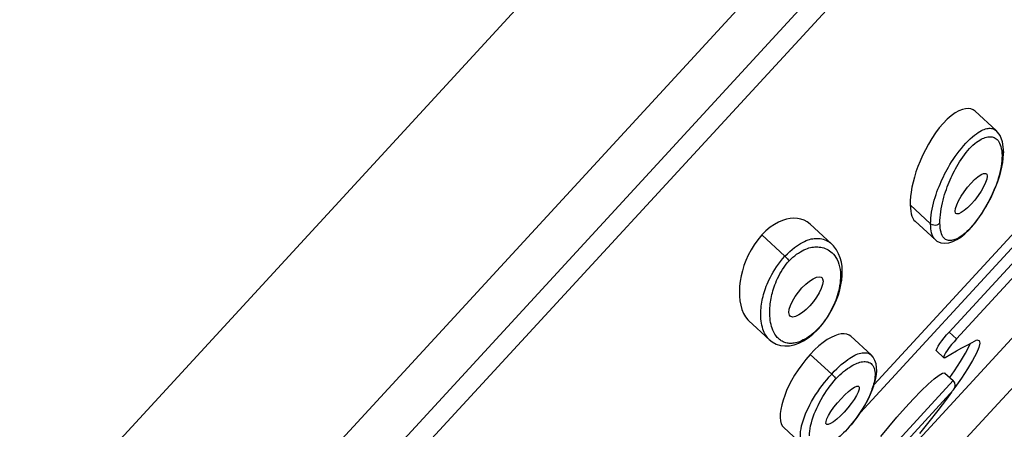
# Model space of a CAD drawing. Extents: x -559 to 7995, y -840 to 867.
# Drawn here: x 7901 to 7931, y -195 to -183 of the extents above; entities that cross this region are included whole.
import ezdxf

# ---------------------------------------------------------------- set-up
doc = ezdxf.new("R2010")
doc.units = 0
doc.header["$LTSCALE"] = 2
doc.header["$MEASUREMENT"] = 0
doc.layers.get('0').update_dxf_attribs({"linetype": 'CONTINUOUS'})
doc.layers.get('DEFPOINTS').update_dxf_attribs({"linetype": 'CONTINUOUS'})
doc.styles.add('ISO', font='tahoma.ttf')
doc.dimstyles.new('ISO-25', dxfattribs={"dimtxt": 20, "dimasz": 4, "dimexe": 1, "dimexo": 1.5, "dimgap": 1.5, "dimtad": 1, "dimdec": 0, "dimtxsty": 'ISO', "dimcen": 2.5, "dimclrd": 7, "dimclre": 7, "dimclrt": 7, "dimadec": 0, "dimazin": 0, "dimtfac": 1, "dimtdec": 0, "dimtmove": 0, "dimatfit": 3, "dimfxl": 1, "dimlwd": 13, "dimarcsym": 0})

# ---------------------------------------------------------------- blocks, each defined once
blk = doc.blocks.new('*D55')
at = {"color": 7, "lineweight": -2, "transparency": 16777216}
for p, q in [((7954.642, -145.327), (7995.384, -171.701)), ((7874.038, -233.697), (7931.267, -270.745))]:
    blk.add_line(p, q, dxfattribs=at)
at = {"color": 7, "lineweight": 13, "transparency": 16777216}
blk.add_line((7932.601, -266.843), (7992.37, -174.516), dxfattribs=at)
at = {"color": 7, "transparency": 16777216}
for points in [[(7991.811, -174.153), (7992.93, -174.878), (7994.544, -171.158)], [(7932.042, -266.481), (7933.161, -267.206), (7930.428, -270.201)]]:
    blk.add_solid(points, dxfattribs=at)
at = {"layer": 'DEFPOINTS', "color": 0, "transparency": 16777216}
for p in [(7953.382, -144.511), (7994.544, -171.158), (7872.779, -232.882)]:
    blk.add_point(p, dxfattribs=at)
at = {"color": 7, "transparency": 16777216, "insert": (7938.841, -205.373), "char_height": 20, "width": 26.32757, "attachment_point": 2, "rotation": 57.0827, "line_spacing_factor": 0.9, "style": 'ISO'}
blk.add_mtext('{\\fArial|b0|i0|c0|p34;ø}120', dxfattribs=at)

msp = doc.modelspace()

# ---------------------------------------------------------------- linework, layer by layer
for p, q in [((7951.383, -144.053), (7871.838, -230.527)), ((7954.668, -147.734), (7874.164, -235.251)), ((7954.002, -150.492), (7876.857, -234.357)), ((7953.792, -151.623), (7878.434, -233.546)), ((7930.549, -186.083), (7929.917, -185.501)), ((7928.951, -185.864), (7928.834, -186.002)), ((7929.071, -185.741), (7928.951, -185.864)), ((7929.436, -186.7), (7929.501, -186.618)), ((7930.722, -186.758), (7930.725, -186.834)), ((7930.77, -186.715), (7930.77, -186.717)), ((7911.871, -213.161), (7935.798, -187.151)), ((7928.134, -187.33), (7928.086, -187.488)), ((7928.191, -187.168), (7928.134, -187.33)), ((7929.033, -187.328), (7929.072, -187.256)), ((7929.685, -187.79), (7929.792, -187.665)), ((7930.541, -187.769), (7930.6, -187.614)), ((7929.022, -187.931), (7929.048, -187.854)), ((7932.467, -188.044), (7926.461, -194.573)), ((7932.085, -188.071), (7926.875, -193.734)), ((7927.961, -188.201), (7927.959, -188.322)), ((7929.902, -188.174), (7929.796, -188.299)), ((7930.004, -188.041), (7929.902, -188.174)), ((7928.574, -188.888), (7927.959, -188.322)), ((7930.102, -188.599), (7930.208, -188.43)), ((7923.992, -188.842), (7923.868, -188.911)), ((7924.114, -188.788), (7923.992, -188.842)), ((7924.231, -188.75), (7924.114, -188.788)), ((7924.344, -188.728), (7924.231, -188.75)), ((7924.453, -188.722), (7924.344, -188.728)), ((7928.04, -188.725), (7928.074, -188.778)), ((7928.074, -188.778), (7928.108, -188.815)), ((7928.108, -188.815), (7928.707, -189.366)), ((7928.858, -188.943), (7928.855, -188.866)), ((7929.129, -192.155), (7932.174, -188.845)), ((7924.95, -188.905), (7925.59, -189.494)), ((7932.397, -189.051), (7929.352, -192.36)), ((7923.369, -189.371), (7923.26, -189.523)), ((7923.487, -189.226), (7923.369, -189.371)), ((7924.187, -189.87), (7923.487, -189.226)), ((7923.084, -189.835), (7923.012, -189.993)), ((7924.117, -189.949), (7924.187, -189.87)), ((7924.258, -190.069), (7924.31, -190.01)), ((7922.841, -190.617), (7922.823, -190.771)), ((7922.869, -190.461), (7922.841, -190.617)), ((7922.823, -190.771), (7922.814, -190.923)), ((7922.814, -190.923), (7922.817, -191.069)), ((7924.593, -190.952), (7924.701, -190.824)), ((7924.701, -190.824), (7924.812, -190.713)), ((7925.044, -191.233), (7924.936, -191.36)), ((7925.141, -191.1), (7925.044, -191.233)), ((7923.068, -191.782), (7923.097, -191.81)), ((7923.097, -191.81), (7923.714, -192.378)), ((7925.207, -192.041), (7925.206, -192.027)), ((7925.464, -192.382), (7925.341, -192.468)), ((7925.581, -192.313), (7925.464, -192.382)), ((7925.689, -192.262), (7925.581, -192.313)), ((7925.79, -192.227), (7925.689, -192.262)), ((7925.885, -192.208), (7925.79, -192.227)), ((7925.974, -192.204), (7925.885, -192.208)), ((7926.169, -192.28), (7926.781, -192.843)), ((7929.056, -192.239), (7929.129, -192.155)), ((7929.352, -192.36), (7929.129, -192.155)), ((7929.971, -192.386), (7930.031, -192.404)), ((7925.082, -192.69), (7924.949, -192.825)), ((7925.213, -192.57), (7925.082, -192.69)), ((7925.341, -192.468), (7925.213, -192.57)), ((7928.75, -192.72), (7928.972, -192.925)), ((7929.736, -192.579), (7929.771, -192.492)), ((7924.818, -192.978), (7924.693, -193.137)), ((7924.949, -192.825), (7924.818, -192.978)), ((7925.595, -193.419), (7924.949, -192.825)), ((7929.013, -192.916), (7929.187, -192.816)), ((7929.838, -193.01), (7929.685, -193.264)), ((7924.693, -193.137), (7924.581, -193.296)), ((7929.153, -193.523), (7929.296, -193.317)), ((7929.296, -193.317), (7929.476, -193.04)), ((7924.387, -193.614), (7924.308, -193.766)), ((7925.519, -193.503), (7925.595, -193.419)), ((7925.664, -193.632), (7925.722, -193.567)), ((7929.254, -193.615), (7926.41, -196.706)), ((7929.007, -193.388), (7929.254, -193.615)), ((7924.308, -193.766), (7924.239, -193.917)), ((7929.266, -193.897), (7926.693, -196.694)), ((7925.11, -194.048), (7925.174, -193.951)), ((7925.767, -194.287), (7925.877, -194.16)), ((7925.877, -194.16), (7925.989, -194.045)), ((7929.051, -194.175), (7928.795, -194.512)), ((7929.208, -193.96), (7929.051, -194.175)), ((7925.663, -194.418), (7925.767, -194.287)), ((7926.078, -194.436), (7925.968, -194.562)), ((7926.54, -194.45), (7926.626, -194.305)), ((7927.562, -194.713), (7927.814, -194.43)), ((7928.795, -194.512), (7928.523, -194.858)), ((7925.857, -194.677), (7925.749, -194.777)), ((7925.968, -194.562), (7925.857, -194.677)), ((7924.113, -194.988), (7924.151, -195.033)), ((7924.151, -195.033), (7924.75, -195.584)), ((7925.446, -194.939), (7925.435, -194.932)), ((7926.065, -195.083), (7926.066, -195.076)), ((7926.228, -194.888), (7926.178, -194.949)), ((7928.523, -194.858), (7928.238, -195.21))]:
    msp.add_line(p, q)
for points in [[(7929.312, -185.552), (7929.192, -185.637), (7929.071, -185.741)], [(7929.626, -185.424), (7929.53, -185.447), (7929.426, -185.489), (7929.312, -185.552)], [(7929.917, -185.501), (7929.856, -185.458), (7929.789, -185.43), (7929.712, -185.419), (7929.626, -185.424)], [(7928.834, -186.002), (7928.721, -186.154), (7928.611, -186.32), (7928.508, -186.492), (7928.416, -186.663), (7928.332, -186.833), (7928.257, -187.002), (7928.191, -187.168)], [(7929.501, -186.618), (7929.568, -186.538), (7929.636, -186.462), (7929.704, -186.392), (7929.769, -186.328), (7929.833, -186.27), (7929.894, -186.22), (7929.952, -186.176), (7930.006, -186.139), (7930.057, -186.108), (7930.105, -186.082), (7930.149, -186.062), (7930.19, -186.045), (7930.229, -186.032), (7930.267, -186.022), (7930.303, -186.016), (7930.338, -186.012), (7930.372, -186.012), (7930.406, -186.015), (7930.438, -186.021), (7930.47, -186.032), (7930.501, -186.048), (7930.531, -186.068), (7930.549, -186.083)], [(7930.77, -186.717), (7930.768, -186.651), (7930.736, -186.423), (7930.664, -186.234), (7930.549, -186.083)], [(7929.643, -186.744), (7929.694, -186.682), (7929.746, -186.623), (7929.798, -186.569), (7929.85, -186.52), (7929.902, -186.475), (7929.954, -186.436), (7930.004, -186.4)], [(7930.004, -186.4), (7930.052, -186.37), (7930.098, -186.345), (7930.141, -186.324), (7930.182, -186.307), (7930.22, -186.293), (7930.257, -186.283), (7930.293, -186.275), (7930.327, -186.271), (7930.361, -186.269), (7930.394, -186.27), (7930.426, -186.274), (7930.458, -186.282), (7930.49, -186.293), (7930.52, -186.309), (7930.55, -186.33), (7930.578, -186.355), (7930.604, -186.385)], [(7930.604, -186.385), (7930.629, -186.42), (7930.651, -186.461), (7930.672, -186.508), (7930.689, -186.561), (7930.704, -186.621), (7930.715, -186.687), (7930.722, -186.758)], [(7929.072, -187.256), (7929.114, -187.183), (7929.158, -187.107), (7929.206, -187.029), (7929.258, -186.949), (7929.314, -186.866), (7929.374, -186.783), (7929.436, -186.7)], [(7929.542, -186.88), (7929.592, -186.811), (7929.643, -186.744)], [(7930.6, -187.614), (7930.649, -187.464), (7930.69, -187.319), (7930.722, -187.18), (7930.746, -187.044), (7930.762, -186.91), (7930.77, -186.778), (7930.77, -186.715)], [(7930.77, -186.717), (7930.768, -186.748), (7930.752, -186.793), (7930.725, -186.834)], [(7929.326, -187.232), (7929.364, -187.164), (7929.405, -187.094), (7929.448, -187.023), (7929.494, -186.951), (7929.542, -186.88)], [(7930.719, -186.99), (7930.71, -187.077), (7930.697, -187.166), (7930.68, -187.257), (7930.66, -187.347), (7930.637, -187.437)], [(7930.725, -186.834), (7930.724, -186.91), (7930.719, -186.99)], [(7928.574, -188.888), (7928.577, -188.807), (7928.582, -188.723), (7928.592, -188.633), (7928.605, -188.541), (7928.622, -188.449), (7928.641, -188.358), (7928.662, -188.269), (7928.685, -188.181), (7928.711, -188.095), (7928.738, -188.01), (7928.766, -187.928), (7928.796, -187.847), (7928.827, -187.768), (7928.858, -187.692), (7928.891, -187.617), (7928.925, -187.543), (7928.96, -187.471), (7928.996, -187.399), (7929.033, -187.328)], [(7929.163, -187.566), (7929.193, -187.499), (7929.224, -187.432), (7929.257, -187.366), (7929.291, -187.299), (7929.326, -187.232)], [(7930.254, -187.386), (7930.265, -187.4), (7930.278, -187.459), (7930.265, -187.544), (7930.229, -187.651), (7930.171, -187.774), (7930.094, -187.906), (7930.004, -188.041)], [(7930.092, -187.409), (7930.17, -187.375), (7930.228, -187.372), (7930.254, -187.386)], [(7928.086, -187.488), (7928.045, -187.641), (7928.013, -187.79)], [(7929.048, -187.854), (7929.076, -187.779), (7929.104, -187.706), (7929.133, -187.635), (7929.163, -187.566)], [(7929.792, -187.665), (7929.898, -187.558), (7929.999, -187.471), (7930.092, -187.409)], [(7930.555, -187.693), (7930.525, -187.774), (7930.493, -187.852), (7930.461, -187.927)], [(7930.637, -187.437), (7930.611, -187.525), (7930.584, -187.61), (7930.555, -187.693)], [(7928.013, -187.79), (7927.988, -187.934), (7927.97, -188.072), (7927.961, -188.201)], [(7928.855, -188.866), (7928.856, -188.787), (7928.86, -188.704), (7928.868, -188.616), (7928.879, -188.526), (7928.893, -188.436), (7928.91, -188.347), (7928.929, -188.261), (7928.95, -188.175), (7928.973, -188.092), (7928.997, -188.011), (7929.022, -187.931)], [(7929.336, -188.58), (7929.326, -188.567), (7929.312, -188.511), (7929.323, -188.427), (7929.359, -188.319), (7929.416, -188.195), (7929.492, -188.062), (7929.583, -187.924), (7929.685, -187.79)], [(7930.461, -187.927), (7930.429, -187.999), (7930.395, -188.07), (7930.361, -188.138), (7930.327, -188.205), (7930.291, -188.271), (7930.254, -188.337), (7930.215, -188.404), (7930.175, -188.471), (7930.132, -188.54), (7930.086, -188.611)], [(7930.208, -188.43), (7930.306, -188.261), (7930.394, -188.094), (7930.473, -187.929), (7930.541, -187.769)], [(7927.959, -188.322), (7927.964, -188.421), (7927.975, -188.511)], [(7927.975, -188.511), (7927.991, -188.591), (7928.013, -188.663), (7928.04, -188.725)], [(7929.796, -188.299), (7929.69, -188.405), (7929.589, -188.493), (7929.498, -188.555), (7929.421, -188.59), (7929.363, -188.594), (7929.336, -188.58)], [(7924.95, -188.905), (7924.86, -188.835), (7924.766, -188.784), (7924.666, -188.749), (7924.561, -188.729), (7924.453, -188.722)], [(7928.574, -188.888), (7928.618, -188.913), (7928.668, -188.927), (7928.719, -188.93), (7928.77, -188.919), (7928.816, -188.898), (7928.855, -188.866)], [(7928.707, -189.366), (7928.766, -189.411), (7928.878, -189.462), (7928.999, -189.479), (7929.122, -189.465), (7929.242, -189.427), (7929.361, -189.368), (7929.482, -189.29), (7929.605, -189.191), (7929.733, -189.069), (7929.862, -188.924), (7929.986, -188.765), (7930.102, -188.599)], [(7930.086, -188.611), (7930.037, -188.683), (7929.986, -188.754), (7929.934, -188.825), (7929.881, -188.892), (7929.827, -188.956), (7929.774, -189.016), (7929.721, -189.071), (7929.669, -189.122), (7929.616, -189.169), (7929.565, -189.211), (7929.516, -189.249), (7929.469, -189.281)], [(7923.868, -188.911), (7923.743, -188.997), (7923.615, -189.103), (7923.487, -189.226)], [(7928.707, -189.366), (7928.682, -189.339), (7928.658, -189.306), (7928.638, -189.267), (7928.619, -189.221), (7928.603, -189.168), (7928.59, -189.106), (7928.581, -189.038), (7928.576, -188.965), (7928.574, -188.888)], [(7928.874, -189.081), (7928.864, -189.014), (7928.858, -188.943)], [(7929.469, -189.281), (7929.424, -189.309), (7929.382, -189.332), (7929.343, -189.351), (7929.306, -189.367), (7929.271, -189.379), (7929.237, -189.388), (7929.204, -189.395), (7929.172, -189.398), (7929.141, -189.399), (7929.11, -189.395), (7929.08, -189.388), (7929.05, -189.377), (7929.022, -189.36), (7928.994, -189.338), (7928.969, -189.311), (7928.945, -189.279), (7928.924, -189.24), (7928.905, -189.195), (7928.888, -189.142), (7928.874, -189.081)], [(7924.187, -189.87), (7924.26, -189.794), (7924.333, -189.725), (7924.403, -189.664), (7924.471, -189.61), (7924.536, -189.562), (7924.599, -189.52), (7924.66, -189.483), (7924.719, -189.45), (7924.776, -189.422), (7924.831, -189.398), (7924.882, -189.378), (7924.932, -189.362), (7924.979, -189.349), (7925.025, -189.34)], [(7925.025, -189.34), (7925.07, -189.334), (7925.115, -189.331)], [(7925.115, -189.331), (7925.159, -189.331), (7925.204, -189.333), (7925.25, -189.338), (7925.296, -189.345), (7925.342, -189.356), (7925.388, -189.371), (7925.433, -189.389), (7925.477, -189.411), (7925.52, -189.438), (7925.561, -189.469), (7925.589, -189.493)], [(7923.26, -189.523), (7923.166, -189.678), (7923.084, -189.835)], [(7924.31, -190.01), (7924.366, -189.953), (7924.423, -189.9), (7924.481, -189.853), (7924.538, -189.809), (7924.596, -189.771), (7924.652, -189.736), (7924.707, -189.705), (7924.761, -189.678), (7924.813, -189.655), (7924.863, -189.636)], [(7924.863, -189.636), (7924.911, -189.62), (7924.958, -189.608), (7925.002, -189.598), (7925.046, -189.592), (7925.089, -189.588), (7925.132, -189.587), (7925.175, -189.588), (7925.219, -189.591), (7925.264, -189.597), (7925.309, -189.606), (7925.355, -189.618), (7925.4, -189.633), (7925.445, -189.652), (7925.489, -189.675), (7925.531, -189.702), (7925.573, -189.733), (7925.613, -189.769), (7925.652, -189.81)], [(7925.207, -192.041), (7925.258, -191.983), (7925.378, -191.833), (7925.487, -191.674), (7925.584, -191.511), (7925.668, -191.347), (7925.739, -191.186), (7925.797, -191.029), (7925.842, -190.877), (7925.875, -190.73), (7925.898, -190.587), (7925.911, -190.447), (7925.914, -190.31), (7925.906, -190.176), (7925.886, -190.045), (7925.852, -189.917), (7925.804, -189.793), (7925.738, -189.672), (7925.651, -189.556), (7925.59, -189.494)], [(7923.012, -189.993), (7922.953, -190.15), (7922.905, -190.306), (7922.869, -190.461)], [(7923.793, -190.421), (7923.837, -190.345), (7923.884, -190.269), (7923.935, -190.191), (7923.991, -190.111), (7924.052, -190.03), (7924.117, -189.949)], [(7924.187, -189.87), (7924.216, -189.897), (7924.242, -189.924), (7924.266, -189.949), (7924.285, -189.973), (7924.3, -189.993), (7924.31, -190.01)], [(7925.652, -189.81), (7925.689, -189.857), (7925.725, -189.911), (7925.758, -189.971), (7925.788, -190.037), (7925.813, -190.109), (7925.834, -190.186), (7925.848, -190.268)], [(7923.967, -190.536), (7924, -190.469), (7924.036, -190.402), (7924.075, -190.334), (7924.116, -190.267), (7924.161, -190.199), (7924.208, -190.133), (7924.258, -190.069)], [(7925.848, -190.268), (7925.858, -190.352), (7925.862, -190.438), (7925.86, -190.523), (7925.855, -190.605), (7925.847, -190.686), (7925.835, -190.765), (7925.82, -190.842), (7925.803, -190.917), (7925.784, -190.99), (7925.763, -191.061), (7925.74, -191.129), (7925.716, -191.194), (7925.69, -191.258), (7925.662, -191.323), (7925.632, -191.387), (7925.6, -191.453), (7925.564, -191.52), (7925.527, -191.587), (7925.487, -191.654), (7925.445, -191.721), (7925.401, -191.786), (7925.354, -191.849), (7925.306, -191.911), (7925.257, -191.971), (7925.206, -192.027)], [(7923.578, -190.902), (7923.6, -190.839), (7923.624, -190.774), (7923.652, -190.707), (7923.683, -190.638), (7923.716, -190.567), (7923.753, -190.495), (7923.793, -190.421)], [(7923.729, -191.609), (7923.729, -191.545), (7923.73, -191.483), (7923.733, -191.422), (7923.738, -191.363), (7923.744, -191.305), (7923.752, -191.248), (7923.761, -191.192), (7923.771, -191.137), (7923.782, -191.081), (7923.794, -191.025), (7923.808, -190.968), (7923.823, -190.91), (7923.841, -190.851), (7923.861, -190.791), (7923.883, -190.729), (7923.909, -190.666), (7923.937, -190.602), (7923.967, -190.536)], [(7924.812, -190.713), (7924.926, -190.618), (7925.035, -190.546)], [(7925.035, -190.546), (7925.134, -190.501), (7925.218, -190.486), (7925.282, -190.502), (7925.297, -190.513)], [(7925.297, -190.513), (7925.322, -190.549), (7925.335, -190.624), (7925.322, -190.723), (7925.283, -190.84), (7925.221, -190.967), (7925.141, -191.1)], [(7923.515, -191.139), (7923.528, -191.081), (7923.543, -191.023), (7923.559, -190.963), (7923.578, -190.902)], [(7924.344, -191.675), (7924.32, -191.641), (7924.305, -191.567), (7924.317, -191.468), (7924.355, -191.35), (7924.416, -191.22), (7924.496, -191.085), (7924.593, -190.952)], [(7922.817, -191.069), (7922.83, -191.211), (7922.855, -191.347), (7922.891, -191.473), (7922.938, -191.589), (7922.997, -191.693), (7923.068, -191.782)], [(7923.714, -192.378), (7923.699, -192.363), (7923.675, -192.339), (7923.652, -192.311), (7923.63, -192.28), (7923.607, -192.245), (7923.585, -192.206), (7923.564, -192.163), (7923.544, -192.115), (7923.525, -192.064), (7923.509, -192.009), (7923.494, -191.95), (7923.482, -191.888), (7923.473, -191.824), (7923.466, -191.758), (7923.462, -191.692), (7923.46, -191.625), (7923.461, -191.56), (7923.464, -191.496), (7923.469, -191.434), (7923.476, -191.373), (7923.484, -191.313), (7923.493, -191.255), (7923.503, -191.197), (7923.515, -191.139)], [(7924.936, -191.36), (7924.825, -191.472), (7924.712, -191.567), (7924.604, -191.639), (7924.506, -191.685), (7924.423, -191.701), (7924.36, -191.687), (7924.344, -191.675)], [(7923.821, -192.091), (7923.802, -192.04), (7923.785, -191.986), (7923.77, -191.928), (7923.757, -191.867), (7923.746, -191.804), (7923.738, -191.739), (7923.732, -191.674), (7923.729, -191.609)], [(7929.157, -195.882), (7931.22, -193.638), (7931.856, -192.948), (7933.03, -191.672)], [(7923.714, -192.378), (7923.805, -192.449), (7923.924, -192.513), (7924.051, -192.554), (7924.184, -192.572), (7924.321, -192.566), (7924.461, -192.537), (7924.601, -192.487), (7924.742, -192.417), (7924.885, -192.327), (7925.028, -192.214), (7925.168, -192.082), (7925.207, -192.041)], [(7924.469, -192.486), (7924.429, -192.492), (7924.39, -192.495), (7924.353, -192.495), (7924.318, -192.493), (7924.283, -192.489), (7924.25, -192.484), (7924.218, -192.476), (7924.188, -192.467), (7924.158, -192.456), (7924.13, -192.444), (7924.102, -192.43), (7924.076, -192.415), (7924.051, -192.398), (7924.026, -192.38), (7924.002, -192.36), (7923.979, -192.338), (7923.955, -192.313), (7923.932, -192.286), (7923.909, -192.255), (7923.886, -192.22), (7923.864, -192.181), (7923.842, -192.138), (7923.821, -192.091)], [(7925.206, -192.027), (7925.156, -192.08), (7925.105, -192.13), (7925.053, -192.178), (7925, -192.222), (7924.948, -192.263), (7924.895, -192.301), (7924.843, -192.335), (7924.791, -192.365), (7924.741, -192.392), (7924.691, -192.416), (7924.644, -192.436), (7924.598, -192.453), (7924.553, -192.467), (7924.51, -192.478), (7924.469, -192.486)], [(7926.169, -192.28), (7926.125, -192.247), (7926.054, -192.217), (7925.974, -192.204)], [(7928.768, -192.639), (7928.803, -192.577), (7928.851, -192.502), (7928.912, -192.417), (7928.982, -192.327), (7929.056, -192.239)], [(7929.352, -192.36), (7929.279, -192.443), (7929.206, -192.531), (7929.136, -192.622), (7929.075, -192.707), (7929.026, -192.782), (7928.991, -192.844), (7928.972, -192.891), (7928.969, -192.919), (7928.972, -192.924)], [(7929.187, -192.816), (7929.355, -192.72), (7929.518, -192.63), (7929.675, -192.544), (7929.825, -192.463), (7929.971, -192.386)], [(7930.031, -192.404), (7930.037, -192.41), (7930.055, -192.488), (7930.026, -192.616), (7929.953, -192.792), (7929.838, -193.01)], [(7928.75, -192.719), (7928.746, -192.714), (7928.749, -192.686), (7928.768, -192.639)], [(7929.476, -193.04), (7929.625, -192.791), (7929.736, -192.579)], [(7925.595, -193.419), (7925.673, -193.336), (7925.748, -193.261), (7925.818, -193.195), (7925.885, -193.135), (7925.953, -193.078), (7926.019, -193.026), (7926.081, -192.981), (7926.139, -192.941), (7926.193, -192.907), (7926.244, -192.877), (7926.291, -192.853), (7926.337, -192.832), (7926.381, -192.814), (7926.425, -192.8), (7926.468, -192.789), (7926.51, -192.781), (7926.552, -192.776), (7926.592, -192.774), (7926.63, -192.777), (7926.667, -192.783), (7926.702, -192.794), (7926.735, -192.809), (7926.766, -192.83), (7926.78, -192.842)], [(7926.626, -194.305), (7926.701, -194.164), (7926.765, -194.029), (7926.818, -193.9), (7926.863, -193.776), (7926.899, -193.657), (7926.926, -193.542), (7926.944, -193.43), (7926.952, -193.322), (7926.949, -193.216), (7926.932, -193.112), (7926.897, -193.008), (7926.84, -192.909), (7926.781, -192.843)], [(7928.972, -192.924), (7928.983, -192.927), (7929.013, -192.916)], [(7924.581, -193.296), (7924.479, -193.456), (7924.387, -193.614)], [(7925.898, -193.394), (7925.955, -193.346), (7926.013, -193.299)], [(7926.013, -193.299), (7926.071, -193.256), (7926.127, -193.217), (7926.179, -193.183), (7926.229, -193.154), (7926.276, -193.129), (7926.32, -193.108), (7926.362, -193.091), (7926.404, -193.076), (7926.446, -193.064), (7926.487, -193.054), (7926.528, -193.048), (7926.569, -193.044), (7926.608, -193.044), (7926.646, -193.047), (7926.682, -193.054), (7926.717, -193.066), (7926.749, -193.082), (7926.78, -193.103), (7926.809, -193.129), (7926.834, -193.162)], [(7926.834, -193.162), (7926.857, -193.2), (7926.875, -193.243), (7926.888, -193.29), (7926.897, -193.341), (7926.901, -193.395), (7926.901, -193.45), (7926.898, -193.506), (7926.891, -193.561), (7926.882, -193.616)], [(7929.685, -193.264), (7929.5, -193.546), (7929.307, -193.823)], [(7925.377, -193.674), (7925.446, -193.589), (7925.519, -193.503)], [(7925.595, -193.419), (7925.627, -193.449), (7925.656, -193.478), (7925.681, -193.506), (7925.701, -193.531), (7925.715, -193.552), (7925.722, -193.567)], [(7925.722, -193.567), (7925.782, -193.504), (7925.841, -193.446), (7925.898, -193.394)], [(7926.882, -193.616), (7926.87, -193.67), (7926.857, -193.723), (7926.842, -193.775), (7926.826, -193.827), (7926.809, -193.878), (7926.792, -193.927), (7926.773, -193.976), (7926.753, -194.025), (7926.732, -194.073), (7926.709, -194.123), (7926.685, -194.173), (7926.659, -194.225), (7926.631, -194.278)], [(7928.502, -193.726), (7928.684, -193.565), (7928.831, -193.452), (7928.937, -193.391), (7929, -193.383), (7929.007, -193.388)], [(7924.239, -193.917), (7924.18, -194.065), (7924.13, -194.21)], [(7925.174, -193.951), (7925.241, -193.855), (7925.31, -193.761), (7925.377, -193.674)], [(7925.442, -193.922), (7925.499, -193.842), (7925.553, -193.769), (7925.608, -193.7), (7925.664, -193.632)], [(7925.989, -194.045), (7926.098, -193.945), (7926.2, -193.865)], [(7926.412, -193.792), (7926.425, -193.817), (7926.422, -193.877), (7926.393, -193.961), (7926.342, -194.064), (7926.27, -194.181), (7926.181, -194.307), (7926.078, -194.436)], [(7926.2, -193.865), (7926.287, -193.81), (7926.356, -193.783), (7926.403, -193.786), (7926.412, -193.792)], [(7927.814, -194.43), (7928.06, -194.165), (7928.292, -193.928), (7928.502, -193.726)], [(7924.13, -194.21), (7924.09, -194.35), (7924.063, -194.483), (7924.047, -194.608)], [(7924.75, -195.584), (7924.742, -195.577), (7924.722, -195.553), (7924.703, -195.524), (7924.687, -195.491), (7924.674, -195.451), (7924.663, -195.405), (7924.655, -195.352), (7924.652, -195.292), (7924.654, -195.224), (7924.66, -195.149), (7924.673, -195.068), (7924.691, -194.982), (7924.714, -194.892), (7924.742, -194.8), (7924.775, -194.708), (7924.81, -194.617), (7924.849, -194.526), (7924.892, -194.434), (7924.939, -194.341), (7924.991, -194.245), (7925.049, -194.147), (7925.11, -194.048)], [(7925.105, -194.534), (7925.143, -194.447), (7925.184, -194.361), (7925.23, -194.272), (7925.279, -194.183)], [(7925.279, -194.183), (7925.331, -194.094), (7925.386, -194.007), (7925.442, -193.922)], [(7925.451, -194.768), (7925.502, -194.664), (7925.574, -194.545), (7925.663, -194.418)], [(7926.225, -194.897), (7926.339, -194.749), (7926.445, -194.599), (7926.54, -194.45)], [(7926.532, -194.451), (7926.495, -194.512), (7926.455, -194.574), (7926.413, -194.637), (7926.369, -194.7), (7926.323, -194.764), (7926.275, -194.828), (7926.228, -194.888)], [(7926.631, -194.278), (7926.601, -194.334), (7926.568, -194.392), (7926.532, -194.451)], [(7924.047, -194.608), (7924.043, -194.723), (7924.053, -194.826), (7924.076, -194.915), (7924.113, -194.988)], [(7924.983, -194.886), (7925.009, -194.798), (7925.038, -194.709), (7925.07, -194.621), (7925.105, -194.534)], [(7925.435, -194.932), (7925.422, -194.909), (7925.424, -194.851), (7925.451, -194.768)], [(7925.749, -194.777), (7925.649, -194.856), (7925.562, -194.912), (7925.494, -194.94), (7925.446, -194.939)], [(7927.074, -195.298), (7927.313, -195.006), (7927.562, -194.713)], [(7924.931, -195.276), (7924.931, -195.21), (7924.936, -195.137), (7924.947, -195.058), (7924.962, -194.974), (7924.983, -194.886)], [(7926.066, -195.076), (7926.009, -195.137), (7925.954, -195.192), (7925.903, -195.242), (7925.852, -195.287), (7925.801, -195.332), (7925.751, -195.372), (7925.703, -195.41), (7925.655, -195.444), (7925.61, -195.475), (7925.566, -195.503), (7925.524, -195.527)], [(7926.065, -195.083), (7926.106, -195.038), (7926.225, -194.897)], [(7926.178, -194.949), (7926.124, -195.012), (7926.066, -195.076)]]:
    msp.add_lwpolyline(points)
msp.add_arc((7929.118, -193.762), 0.2, 317.39, 47.39)

# ---------------------------------------------------------------- dimensions: what is measured, and where the dimension line sits
dim = msp.add_linear_dim(base=(7994.544, -171.158), p1=(7872.779, -232.882), p2=(7953.382, -144.511), angle=57.0827, text='{\\fArial|b0|i0|c0|p34;ø}120', dimstyle='ISO-25')
dim.commit()
dim.dimension.update_dxf_attribs({"geometry": '*D55', "text_midpoint": (7962.486, -220.679), "dimtype": 160})

doc.saveas('drawing.dxf')
